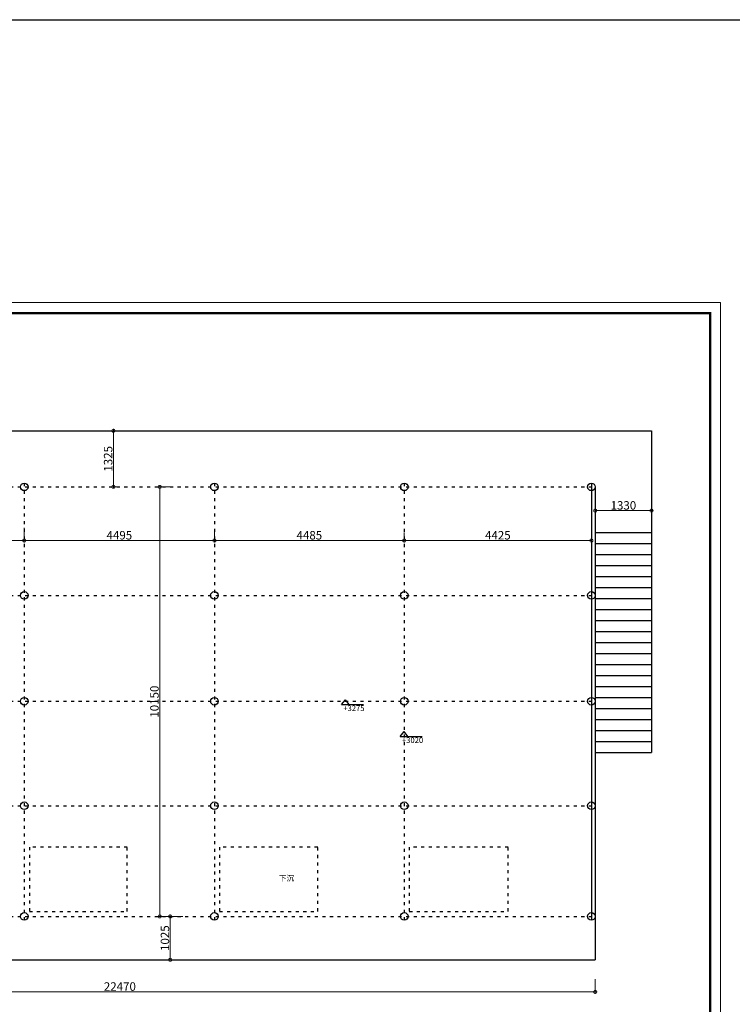
# Model space of a CAD drawing. Units: inches. Extents: x -452343 to 1639927, y -2105730 to 985301.
# Drawn here: x 1077524 to 1094366, y -603649 to -580386 of the extents above; entities that cross this region are included whole.
import ezdxf

# ---------------------------------------------------------------- set-up
doc = ezdxf.new("R2010")
doc.units = ezdxf.units.IN
doc.header["$MEASUREMENT"] = 0
doc.linetypes.add('ACAD_ISO03W100', pattern=[30, 12, -18])
doc.layers.add('图框', color=1, linetype='Continuous', lineweight=15)
doc.styles.add('CITYBLUEPRINT', font='stylu.ttf')
doc.styles.add('HZXY', font='txt')
doc.dimstyles.new('房间尺寸标注', dxfattribs={"dimtxt": 100, "dimasz": 150, "dimexe": 40, "dimexo": 0, "dimgap": 20, "dimtad": 1, "dimdec": 0, "dimzin": 0, "dimdsep": 46, "dimtxsty": 'CITYBLUEPRINT', "dimblk": 'DOTSMALL', "dimcen": 25, "dimdle": 20, "dimclrd": 1, "dimclre": 1, "dimclrt": 1, "dimadec": 0, "dimazin": 0, "dimtfac": 1, "dimtdec": 0, "dimtix": 1, "dimtmove": 1, "dimatfit": 0, "dimldrblk": 'DOTSMALL', "dimfxl": 300, "dimfxlon": 1, "dimtolj": 1, "dimtzin": 0, "dimlwd": 13, "dimlwe": 13, "dimarcsym": 0})

# ---------------------------------------------------------------- blocks, each defined once
blk = doc.blocks.new('_DOTSMALL')
at = {"color": 0, "linetype": 'ByBlock', "const_width": 0.5}
blk.add_lwpolyline([(-0.0625, 0, 1), (0.0625, 0, 1)], format="xyb", close=True, dxfattribs=at)
blk = doc.blocks.new('*D1567')
at = {"color": 1, "lineweight": 13, "transparency": 16777216}
for p, q in [((1068657, -603057), (1068657, -603397)), ((1091127, -603057), (1091127, -603397)), ((1068637, -603357), (1091147, -603357))]:
    blk.add_line(p, q, dxfattribs=at)
at = {"layer": 'Defpoints', "color": 0, "transparency": 16777216}
for p in [(1068657, -602597), (1091127, -602598), (1091127, -603357)]:
    blk.add_point(p, dxfattribs=at)
at = {"color": 1, "lineweight": 13, "transparency": 16777216, "xscale": 150, "yscale": 150, "zscale": 150, "rotation": 180}
blk.add_blockref('_DOTSMALL', (1068657, -603357), dxfattribs=at)
at = {"color": 1, "lineweight": 13, "transparency": 16777216, "xscale": 150, "yscale": 150, "zscale": 150}
blk.add_blockref('_DOTSMALL', (1091127, -603357), dxfattribs=at)
at = {"color": 1, "transparency": 16777216, "insert": (1079892, -603229), "char_height": 200, "attachment_point": 5, "style": 'CITYBLUEPRINT'}
blk.add_mtext('\\A1;22470', dxfattribs=at)
blk = doc.blocks.new('*D1568')
at = {"color": 1, "lineweight": 13, "transparency": 16777216}
for p, q in [((1081132, -591423), (1080794, -591423)), ((1080834, -601593), (1080834, -591403)), ((1081132, -601573), (1080794, -601573))]:
    blk.add_line(p, q, dxfattribs=at)
at = {"layer": 'Defpoints', "color": 0, "transparency": 16777216}
for p in [(1080834, -591423), (1081132, -591423), (1081132, -601573)]:
    blk.add_point(p, dxfattribs=at)
at = {"color": 1, "lineweight": 13, "transparency": 16777216, "xscale": 150, "yscale": 150, "zscale": 150}
for p, rotation in [((1080834, -591423), 90), ((1080834, -601573), 270)]:
    blk.add_blockref('_DOTSMALL', p, dxfattribs=dict(at, rotation=rotation))
at = {"color": 1, "transparency": 16777216, "insert": (1080709, -596498), "char_height": 200, "attachment_point": 5, "rotation": 90, "style": 'CITYBLUEPRINT'}
blk.add_mtext('\\A1;10150', dxfattribs=at)
blk = doc.blocks.new('*D1569')
at = {"color": 1, "lineweight": 13, "transparency": 16777216}
for p, q in [((1079892, -590098), (1079699, -590098)), ((1079739, -591443), (1079739, -590078)), ((1079892, -591423), (1079699, -591423))]:
    blk.add_line(p, q, dxfattribs=at)
at = {"layer": 'Defpoints', "color": 0, "transparency": 16777216}
for p in [(1079739, -590098), (1079892, -590098), (1079892, -591423)]:
    blk.add_point(p, dxfattribs=at)
at = {"color": 1, "lineweight": 13, "transparency": 16777216, "xscale": 150, "yscale": 150, "zscale": 150}
for p, rotation in [((1079739, -590098), 90), ((1079739, -591423), 270)]:
    blk.add_blockref('_DOTSMALL', p, dxfattribs=dict(at, rotation=rotation))
at = {"color": 1, "transparency": 16777216, "insert": (1079615, -590761), "char_height": 200, "attachment_point": 5, "rotation": 90, "style": 'CITYBLUEPRINT'}
blk.add_mtext('\\A1;1325', dxfattribs=at)
blk = doc.blocks.new('*D1570')
at = {"color": 1, "lineweight": 13, "transparency": 16777216}
for p, q in [((1092477, -591985), (1091107, -591985)), ((1091127, -591985), (1091127, -591945)), ((1092457, -592141), (1092457, -591945))]:
    blk.add_line(p, q, dxfattribs=at)
at = {"layer": 'Defpoints', "color": 0, "transparency": 16777216}
for p in [(1091127, -591985), (1091127, -591985), (1092457, -592141)]:
    blk.add_point(p, dxfattribs=at)
at = {"color": 1, "lineweight": 13, "transparency": 16777216, "xscale": 150, "yscale": 150, "zscale": 150, "rotation": 180}
blk.add_blockref('_DOTSMALL', (1091127, -591985), dxfattribs=at)
at = {"color": 1, "lineweight": 13, "transparency": 16777216, "xscale": 150, "yscale": 150, "zscale": 150}
blk.add_blockref('_DOTSMALL', (1092457, -591985), dxfattribs=at)
at = {"color": 1, "transparency": 16777216, "insert": (1091792, -591861), "char_height": 200, "attachment_point": 5, "style": 'CITYBLUEPRINT'}
blk.add_mtext('\\A1;1330', dxfattribs=at)
blk = doc.blocks.new('*D1573')
at = {"color": 1, "lineweight": 13, "transparency": 16777216}
for p, q in [((1081382, -601573), (1081042, -601573)), ((1081082, -601553), (1081082, -602618)), ((1081382, -602598), (1081042, -602598))]:
    blk.add_line(p, q, dxfattribs=at)
at = {"layer": 'Defpoints', "color": 0, "transparency": 16777216}
for p in [(1081564, -601573), (1081082, -602598), (1081564, -602598)]:
    blk.add_point(p, dxfattribs=at)
at = {"color": 1, "lineweight": 13, "transparency": 16777216, "xscale": 150, "yscale": 150, "zscale": 150}
for p, rotation in [((1081082, -601573), 90), ((1081082, -602598), 270)]:
    blk.add_blockref('_DOTSMALL', p, dxfattribs=dict(at, rotation=rotation))
at = {"color": 1, "transparency": 16777216, "insert": (1080957, -602086), "char_height": 200, "attachment_point": 5, "rotation": 90, "style": 'CITYBLUEPRINT'}
blk.add_mtext('\\A1;1025', dxfattribs=at)
blk = doc.blocks.new('*D1575')
at = {"color": 1, "lineweight": 13, "transparency": 16777216}
for p, q in [((1077632, -592392), (1077632, -592732)), ((1073117, -592692), (1077652, -592692)), ((1073137, -592546), (1073137, -592732))]:
    blk.add_line(p, q, dxfattribs=at)
at = {"layer": 'Defpoints', "color": 0, "transparency": 16777216}
for p in [(1077632, -592373), (1073137, -592546), (1077632, -592692)]:
    blk.add_point(p, dxfattribs=at)
at = {"color": 1, "lineweight": 13, "transparency": 16777216, "xscale": 150, "yscale": 150, "zscale": 150, "rotation": 180}
blk.add_blockref('_DOTSMALL', (1073137, -592692), dxfattribs=at)
at = {"color": 1, "lineweight": 13, "transparency": 16777216, "xscale": 150, "yscale": 150, "zscale": 150}
blk.add_blockref('_DOTSMALL', (1077632, -592692), dxfattribs=at)
at = {"color": 1, "transparency": 16777216, "insert": (1075385, -592567), "char_height": 200, "attachment_point": 5, "style": 'CITYBLUEPRINT'}
blk.add_mtext('\\A1;4495', dxfattribs=at)
blk = doc.blocks.new('*D1576')
at = {"color": 1, "lineweight": 13, "transparency": 16777216}
for p, q in [((1077632, -592392), (1077632, -592732)), ((1082127, -592425), (1082127, -592732)), ((1077612, -592692), (1082147, -592692))]:
    blk.add_line(p, q, dxfattribs=at)
at = {"layer": 'Defpoints', "color": 0, "transparency": 16777216}
for p in [(1077632, -592373), (1082127, -592425), (1082127, -592692)]:
    blk.add_point(p, dxfattribs=at)
at = {"color": 1, "lineweight": 13, "transparency": 16777216, "xscale": 150, "yscale": 150, "zscale": 150, "rotation": 180}
blk.add_blockref('_DOTSMALL', (1077632, -592692), dxfattribs=at)
at = {"color": 1, "lineweight": 13, "transparency": 16777216, "xscale": 150, "yscale": 150, "zscale": 150}
blk.add_blockref('_DOTSMALL', (1082127, -592692), dxfattribs=at)
at = {"color": 1, "transparency": 16777216, "insert": (1079880, -592567), "char_height": 200, "attachment_point": 5, "style": 'CITYBLUEPRINT'}
blk.add_mtext('\\A1;4495', dxfattribs=at)
blk = doc.blocks.new('*D1577')
at = {"color": 1, "lineweight": 13, "transparency": 16777216}
for p, q in [((1082127, -592425), (1082127, -592732)), ((1086612, -592505), (1086612, -592732)), ((1082107, -592692), (1086632, -592692))]:
    blk.add_line(p, q, dxfattribs=at)
at = {"layer": 'Defpoints', "color": 0, "transparency": 16777216}
for p in [(1082127, -592425), (1086612, -592505), (1086612, -592692)]:
    blk.add_point(p, dxfattribs=at)
at = {"color": 1, "lineweight": 13, "transparency": 16777216, "xscale": 150, "yscale": 150, "zscale": 150, "rotation": 180}
blk.add_blockref('_DOTSMALL', (1082127, -592692), dxfattribs=at)
at = {"color": 1, "lineweight": 13, "transparency": 16777216, "xscale": 150, "yscale": 150, "zscale": 150}
blk.add_blockref('_DOTSMALL', (1086612, -592692), dxfattribs=at)
at = {"color": 1, "transparency": 16777216, "insert": (1084370, -592567), "char_height": 200, "attachment_point": 5, "style": 'CITYBLUEPRINT'}
blk.add_mtext('\\A1;4485', dxfattribs=at)
blk = doc.blocks.new('*D1578')
at = {"color": 1, "lineweight": 13, "transparency": 16777216}
for p, q in [((1086612, -592505), (1086612, -592732)), ((1091037, -592425), (1091037, -592732)), ((1086592, -592692), (1091057, -592692))]:
    blk.add_line(p, q, dxfattribs=at)
at = {"layer": 'Defpoints', "color": 0, "transparency": 16777216}
for p in [(1086612, -592505), (1091037, -592425), (1091037, -592692)]:
    blk.add_point(p, dxfattribs=at)
at = {"color": 1, "lineweight": 13, "transparency": 16777216, "xscale": 150, "yscale": 150, "zscale": 150, "rotation": 180}
blk.add_blockref('_DOTSMALL', (1086612, -592692), dxfattribs=at)
at = {"color": 1, "lineweight": 13, "transparency": 16777216, "xscale": 150, "yscale": 150, "zscale": 150}
blk.add_blockref('_DOTSMALL', (1091037, -592692), dxfattribs=at)
at = {"color": 1, "transparency": 16777216, "insert": (1088825, -592567), "char_height": 200, "attachment_point": 5, "style": 'CITYBLUEPRINT'}
blk.add_mtext('\\A1;4425', dxfattribs=at)

msp = doc.modelspace()

# ---------------------------------------------------------------- linework, layer by layer
for p, q in [((1050421.5, -580385.5), (1302288.8, -580385.5)), ((1067327.4, -590098.3), (1092457.4, -590098.3)), ((1092457.4, -590098.3), (1092457.4, -597698.3)), ((1091037.4, -591333.3), (1091037.4, -601663.3)), ((1091127.4, -591423.3), (1091127.4, -602598.3)), ((1091127.4, -592498.3), (1092457.4, -592498.3)), ((1091127.4, -592758.3), (1092457.4, -592758.3)), ((1091127.4, -593018.3), (1092457.4, -593018.3)), ((1091127.4, -593278.3), (1092457.4, -593278.3)), ((1091127.4, -593538.3), (1092457.4, -593538.3)), ((1091127.4, -593798.3), (1092457.4, -593798.3)), ((1091127.4, -594058.3), (1092457.4, -594058.3)), ((1091127.4, -594318.3), (1092457.4, -594318.3)), ((1091127.4, -594578.3), (1092457.4, -594578.3)), ((1091127.4, -594838.3), (1092457.4, -594838.3)), ((1091127.4, -595098.3), (1092457.4, -595098.3)), ((1091127.4, -595358.3), (1092457.4, -595358.3)), ((1091127.4, -595618.3), (1092457.4, -595618.3)), ((1091127.4, -595878.3), (1092457.4, -595878.3)), ((1091127.4, -596138.3), (1092457.4, -596138.3)), ((1091127.4, -596398.3), (1092457.4, -596398.3)), ((1091127.4, -596658.3), (1092457.4, -596658.3)), ((1091127.4, -596918.3), (1092457.4, -596918.3)), ((1091127.4, -597178.3), (1092457.4, -597178.3)), ((1091127.4, -597438.3), (1092457.4, -597438.3)), ((1091127.4, -597698.3), (1092457.4, -597698.3)), ((1068657.4, -602598.3), (1091127.4, -602598.3))]:
    msp.add_line(p, q)
at = {"color": 1, "linetype": 'ACAD_ISO03W100', "ltscale": 6}
for p, q in [((1077632.4, -591333.3), (1077632.4, -601663.3)), ((1082127.4, -591333.3), (1082127.4, -601663.3)), ((1086612.4, -591333.3), (1086612.4, -601663.3)), ((1068657.4, -591423.3), (1091127.4, -591423.3)), ((1068657.4, -593988.3), (1091127.4, -593988.3)), ((1068657.4, -596488.3), (1091127.4, -596488.3)), ((1068657.4, -598958.3), (1091127.4, -598958.3)), ((1068657.4, -601573.3), (1091127.4, -601573.3))]:
    msp.add_line(p, q, dxfattribs=at)
at = {"color": 14}
for p, q in [((1085130.3, -596564.2), (1085220.8, -596451.9)), ((1085313.7, -596564.2), (1085220.8, -596451.9)), ((1085130.3, -596564.2), (1085646.4, -596564.2)), ((1086517.2, -597319), (1086607.7, -597206.8)), ((1086517.2, -597319), (1087033.2, -597319)), ((1086700.5, -597319), (1086607.7, -597206.8))]:
    msp.add_line(p, q, dxfattribs=at)
at = {"color": 1, "linetype": 'ACAD_ISO03W100', "ltscale": 6}
for points in [[(1080067.4, -599938.3), (1077752.4, -599938.3), (1077752.4, -601453.3), (1080067.4, -601453.3)], [(1084567.4, -599938.3), (1082247.4, -599938.3), (1082247.4, -601453.3), (1084567.4, -601453.3)], [(1089067.4, -599938.3), (1086732.4, -599938.3), (1086732.4, -601453.3), (1089067.4, -601453.3)]]:
    msp.add_lwpolyline(points, close=True, dxfattribs=at)
for centre in [(1077632.4, -591423.3), (1082127.4, -591423.3), (1086612.4, -591423.3), (1091037.4, -591423.3), (1077632.4, -593988.3), (1082127.4, -593988.3), (1086612.4, -593988.3), (1091037.4, -593988.3), (1077632.4, -596488.3), (1082127.4, -596488.3), (1086612.4, -596488.3), (1091037.4, -596488.3), (1077632.4, -598958.3), (1082127.4, -598958.3), (1086612.4, -598958.3), (1091037.4, -598958.3), (1077632.4, -601573.3), (1082127.4, -601573.3), (1086612.4, -601573.3), (1091037.4, -601573.3)]:
    msp.add_circle(centre, 90)
at = {"layer": '图框', "color": 6, "lineweight": 9}
msp.add_lwpolyline([(1094090.4, -607146.7), (1094090.4, -587066.3), (1064750.6, -587066.3), (1064750.6, -607146.7)], close=True, dxfattribs=at)
at = {"layer": '图框', "color": 7, "lineweight": 9, "const_width": 54.6}
msp.add_lwpolyline([(1093839.4, -606895.8), (1093839.4, -587317.3), (1065001.6, -587317.3), (1065001.6, -606895.8)], close=True, dxfattribs=at)

# ---------------------------------------------------------------- texts
at = {"color": 14, "style": 'HZXY'}
for s, p in [('+3275', (1085170.8, -596719.9)), ('+3020', (1086557.6, -597474.8)), ('下沉', (1083648.8, -600734.8))]:
    msp.add_text(s, height=132.79, dxfattribs=at).set_placement(p)

# ---------------------------------------------------------------- dimensions: what is measured, and where the dimension line sits
for base, p1, p2, picture, middle in [((1079739.1, -590098.3), (1079892.4, -591423.3), (1079892.4, -590098.3), '*D1569', (1079614.7, -590760.8)), ((1080833.7, -591423.3), (1081132.2, -601573.3), (1081132.2, -591423.3), '*D1568', (1080708.7, -596498.3)), ((1081082.4, -602598.3), (1081564.3, -601573.3), (1081564.3, -602598.3), '*D1573', (1080957.4, -602085.8))]:
    dim = msp.add_linear_dim(base=base, p1=p1, p2=p2, angle=90, dimstyle='房间尺寸标注', override={"dimtxt": 200})
    dim.commit()
    dim.dimension.update_dxf_attribs({"geometry": picture, "text_midpoint": middle})
for base, p1, p2, picture, middle in [((1091127.4, -591985), (1092457.4, -592140.9), (1091127.4, -591985), '*D1570', (1091792.4, -591860.7)), ((1077632.4, -592691.9), (1073137.4, -592545.5), (1077632.4, -592372.6), '*D1575', (1075384.9, -592567.4)), ((1082127.4, -592691.9), (1077632.4, -592372.6), (1082127.4, -592425.4), '*D1576', (1079879.9, -592567.4)), ((1086612.4, -592691.9), (1082127.4, -592425.4), (1086612.4, -592505.3), '*D1577', (1084369.9, -592567.4)), ((1091037.4, -592691.9), (1086612.4, -592505.3), (1091037.4, -592425.4), '*D1578', (1088824.9, -592567.4)), ((1091127.4, -603356.7), (1068657.4, -602597), (1091127.4, -602598.3), '*D1567', (1079892.4, -603228.8))]:
    dim = msp.add_linear_dim(base=base, p1=p1, p2=p2, dimstyle='房间尺寸标注', override={"dimtxt": 200})
    dim.commit()
    dim.dimension.update_dxf_attribs({"geometry": picture, "text_midpoint": middle})

doc.saveas('drawing.dxf')
